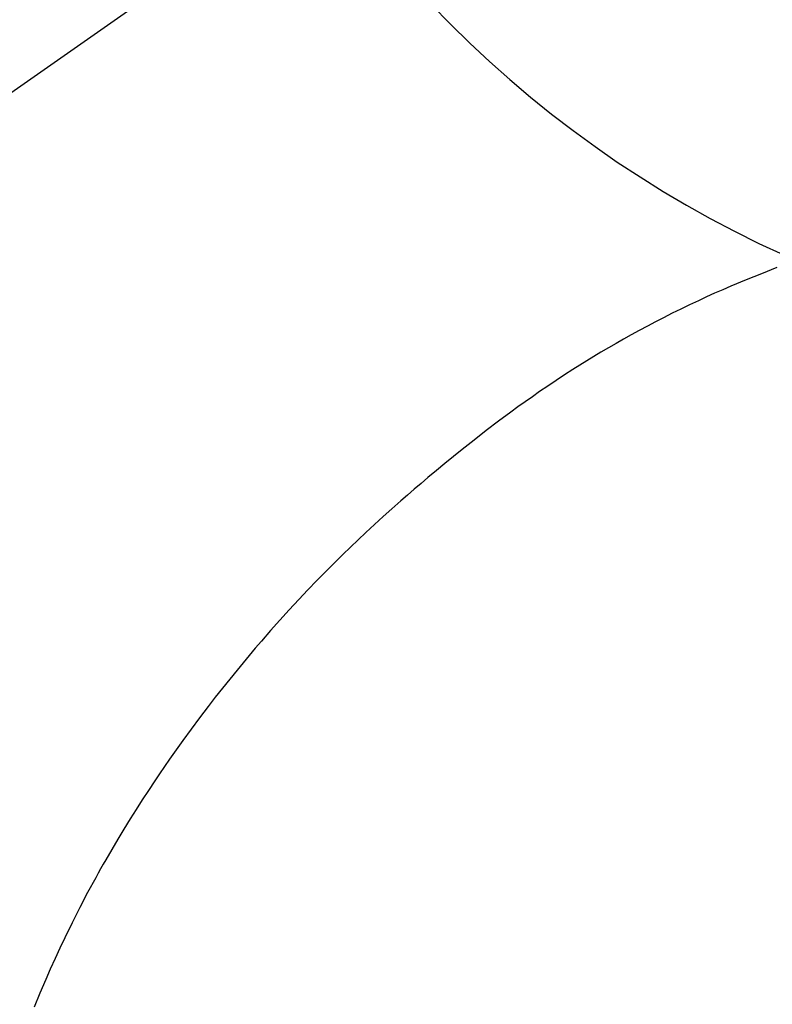
# Model space of a CAD drawing. Extents: x 0 to 26473, y -25 to 8845.
# Drawn here: x 15804 to 15816, y 6911 to 6927 of the extents above; entities that cross this region are included whole.
import ezdxf

# ---------------------------------------------------------------- set-up
doc = ezdxf.new("R2010")
doc.units = 0
doc.header["$LTSCALE"] = 50
doc.header["$MEASUREMENT"] = 0
doc.linetypes.add('CENTER2', pattern=[1.125, 0.75, -0.125, 0.125, -0.125])
doc.layers.get('0').update_dxf_attribs({"linetype": 'CONTINUOUS'})
doc.layers.get('DEFPOINTS').update_dxf_attribs({"color": 146, "linetype": 'CONTINUOUS'})
doc.layers.add('150-機器', color=8, linetype='CONTINUOUS')
doc.layers.add('160-文字', color=254, linetype='CONTINUOUS')
doc.styles.add('KH001', font='txt')
doc.dimstyles.new('KH1xx030', dxfattribs={"dimscale": 30, "dimtxt": 2, "dimasz": 0.6, "dimexe": 0.3, "dimexo": 1.2, "dimgap": 0.5, "dimtad": 3, "dimdec": 1, "dimdsep": 46, "dimlunit": 6, "dimtxsty": 'KH001', "dimblk": 'DOT', "dimcen": 1, "dimdle": 1, "dimclrd": 256, "dimclre": 256, "dimclrt": 256, "dimadec": 0, "dimazin": 0, "dimtfac": 1, "dimtdec": 1, "dimtix": 1, "dimtmove": 2, "dimatfit": 3, "dimldrblk": 'CLOSEDBLANK', "dimfxl": 1, "dimtolj": 1, "dimtzin": 0, "dimlwd": -1, "dimlwe": -1, "dimarcsym": 0})

# ---------------------------------------------------------------- blocks, each defined once
blk = doc.blocks.new('F402_H')
at = {"layer": '150-機器', "color": 13, "linetype": 'CENTER2'}
blk.add_line((0, 0), (244.018, -170.863), dxfattribs=at)
at = {"layer": '150-機器', "color": 13, "linetype": 'Continuous'}
blk.add_lwpolyline([(7.728, -17.073), (7.98, -17.172), (8.232, -17.272), (8.482, -17.377), (8.615, -17.435), (8.749, -17.494), (8.881, -17.554), (9.013, -17.615), (9.157, -17.683), (9.301, -17.752), (9.444, -17.822), (9.586, -17.894), (9.719, -17.962), (9.851, -18.031), (9.983, -18.102), (10.115, -18.174), (10.24, -18.244), (10.365, -18.315), (10.489, -18.387), (10.613, -18.46), (10.729, -18.53), (10.844, -18.6), (10.958, -18.672), (11.072, -18.744), (11.21, -18.833), (11.347, -18.924), (11.483, -19.015), (11.619, -19.107), (11.738, -19.19), (11.856, -19.273), (11.974, -19.357), (12.091, -19.442), (12.293, -19.593), (12.493, -19.746), (12.692, -19.901), (12.889, -20.058), (13.031, -20.172), (13.172, -20.286), (13.312, -20.401), (13.452, -20.518), (13.564, -20.612), (13.676, -20.708), (13.788, -20.804), (13.898, -20.901), (14.043, -21.028), (14.186, -21.157), (14.329, -21.287), (14.47, -21.418), (14.596, -21.537), (14.721, -21.656), (14.845, -21.776), (14.968, -21.897), (15.12, -22.05), (15.272, -22.204), (15.422, -22.359), (15.57, -22.516), (15.726, -22.685), (15.88, -22.854), (16.033, -23.026), (16.183, -23.198), (16.285, -23.316), (16.385, -23.435), (16.485, -23.554), (16.583, -23.674), (16.703, -23.822), (16.822, -23.971), (16.94, -24.121), (17.056, -24.272), (17.197, -24.457), (17.335, -24.644), (17.472, -24.831), (17.608, -25.021), (17.69, -25.138), (17.772, -25.256), (17.853, -25.374), (17.934, -25.493), (18.037, -25.648), (18.138, -25.803), (18.238, -25.959), (18.337, -26.116), (18.439, -26.282), (18.54, -26.45), (18.64, -26.619), (18.738, -26.788), (18.779, -26.861), (18.821, -26.934), (18.862, -27.008), (18.902, -27.081), (19.034, -27.325), (19.163, -27.571), (19.288, -27.818), (19.41, -28.068), (19.49, -28.237), (19.569, -28.407), (19.647, -28.578), (19.722, -28.75), (19.818, -28.975), (19.911, -29.202)], dxfattribs=at)
at = {"layer": 'DEFPOINTS'}
blk.add_circle((0, 0), 18.5, dxfattribs=at)
blk = doc.blocks.new('_ClosedBlank')
at = {"color": 0, "linetype": 'ByBlock', "lineweight": -2}
for p, q in [((-1, 0.16667), (0, 0)), ((-1, 0.16667), (-1, -0.16667)), ((0, 0), (-1, -0.16667))]:
    blk.add_line(p, q, dxfattribs=at)
blk = doc.blocks.new('_Dot')
at = {"color": 0, "linetype": 'ByBlock', "lineweight": -2}
blk.add_line((-0.5, 0), (-1, 0), dxfattribs=at)
at = {"color": 0, "linetype": 'ByBlock', "const_width": 0.5}
blk.add_lwpolyline([(-0.25, 0, 1), (0.25, 0, 1)], format="xyb", close=True, dxfattribs=at)

msp = doc.modelspace()

# ---------------------------------------------------------------- block references
at = {"layer": '150-機器', "xscale": -1}
msp.add_blockref('F402_H', (15824.28, 6940.134), dxfattribs=at)

# ---------------------------------------------------------------- leaders
at = {"layer": '160-文字', "annotation_type": 0, "has_hookline": 1, "hookline_direction": 1, "text_width": 1240.203}
msp.add_leader([(16284.28, 6957.113), (15699.82, 5365.957), (15681.82, 5365.957)], dimstyle='KH1xx030', override={"dimgap": 0.5, "dimtad": 1}, dxfattribs=at)
at = {"layer": '160-文字'}
msp.add_leader([(15944.288, 6939.942), (15249.731, 5687.344)], dimstyle='KH1xx030', override={"dimgap": 0.5, "dimtad": 1}, dxfattribs=at)

doc.saveas('drawing.dxf')
